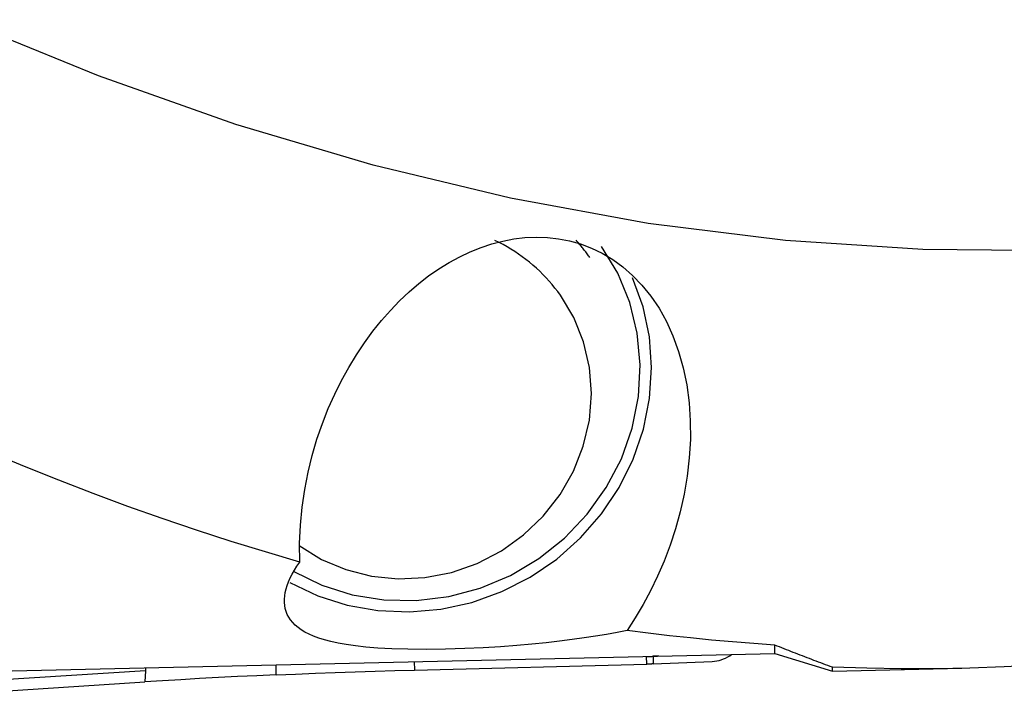
# Model space of a CAD drawing. Extents: x -77 to 172, y -50 to 82.
# Drawn here: x 102 to 110, y -39 to -33 of the extents above; entities that cross this region are included whole.
import ezdxf

# ---------------------------------------------------------------- set-up
doc = ezdxf.new("R2010")
doc.units = 0
doc.header["$MEASUREMENT"] = 0
doc.layers.add('1', color=4, linetype='CONTINUOUS')

msp = doc.modelspace()

# ---------------------------------------------------------------- linework, layer by layer
at = {"layer": '1'}
for p, q in [((108.407515, -38.699045), (108.407515, -38.626717)), ((101.559172, -38.854343), (108.407515, -38.699045)), ((107.289798, -38.79301), (107.287881, -38.726147)), ((107.393705, -38.722035), (107.345163, -38.724163)), ((107.345163, -38.724163), (107.34708, -38.791026)), ((108.407515, -38.699045), (108.909172, -38.854343)), ((104.056507, -38.886441), (104.056507, -38.797711)), ((105.259085, -38.770441), (105.263359, -38.844652)), ((105.263359, -38.844652), (107.289798, -38.79301)), ((107.34708, -38.791026), (107.860511, -38.768512)), ((108.909172, -38.854343), (108.909172, -38.820403)), ((108.909172, -38.854343), (110.037467, -38.828757)), ((102.915114, -38.850714), (101.083946, -38.968352)), ((102.915114, -38.850714), (102.909824, -38.947856)), ((101.084561, -39.065114), (102.909824, -38.947856))]:
    msp.add_line(p, q, dxfattribs=at)
for points in [[(113.2961, -34.994082, 0), (112.097083, -35.123805, 0), (110.898066, -35.183772, 0), (109.69905, -35.173832, 0), (108.500033, -35.093982, 0), (107.301016, -34.94445, 0), (106.101999, -34.725438, 0), (104.902983, -34.437471, 0), (103.703966, -34.081067, 0), (102.504949, -33.656937, 0), (101.305932, -33.165971, 0)], [(104.262742, -37.901335, 0), (104.260538, -37.739996, 0), (104.2673, -37.580203, 0), (104.282466, -37.421819, 0), (104.305277, -37.266785, 0), (104.334875, -37.116744, 0), (104.370716, -36.971288, 0), (104.412434, -36.829948, 0), (104.459547, -36.693089, 0), (104.51121, -36.561851, 0), (104.566952, -36.43643, 0), (104.626559, -36.316475, 0), (104.68982, -36.201639, 0), (104.756603, -36.091701, 0), (104.826839, -35.986559, 0), (104.900124, -35.886578, 0), (104.975824, -35.79232, 0), (105.053702, -35.70376, 0), (105.133758, -35.62071, 0), (105.215953, -35.543078, 0), (105.300253, -35.470776, 0), (105.386647, -35.403797, 0), (105.475161, -35.342188, 0), (105.56571, -35.286093, 0), (105.657528, -35.236024, 0), (105.750236, -35.192171, 0), (105.843823, -35.15457, 0), (105.938274, -35.123288, 0), (106.03357, -35.098398, 0), (106.129705, -35.080082, 0), (106.226698, -35.068584, 0), (106.324543, -35.064219, 0), (106.422736, -35.067353, 0), (106.520293, -35.078215, 0), (106.617008, -35.097104, 0), (106.712806, -35.124338, 0), (106.807644, -35.160284, 0), (106.901357, -35.205518, 0), (106.993102, -35.260328, 0), (107.081667, -35.324603, 0), (107.166767, -35.398722, 0), (107.248144, -35.483326, 0), (107.325246, -35.578985, 0), (107.39658, -35.684948, 0), (107.461119, -35.800627, 0), (107.51854, -35.926641, 0), (107.567958, -36.062525, 0), (107.607932, -36.205224, 0), (107.638336, -36.354401, 0), (107.65902, -36.51028, 0), (107.669532, -36.66976, 0), (107.67001, -36.830077, 0), (107.660859, -36.991263, 0), (107.642611, -37.151609, 0), (107.616096, -37.308441, 0), (107.581959, -37.461745, 0), (107.540836, -37.611158, 0), (107.493777, -37.755052, 0), (107.441657, -37.892744, 0), (107.384818, -38.024873, 0), (107.323526, -38.151886, 0), (107.258265, -38.273563, 0), (107.189822, -38.389176, 0), (107.118635, -38.498701, 0)], [(106.536141, -35.572193, 0), (106.512864, -35.54029, 0), (106.488728, -35.509027, 0), (106.463751, -35.478426, 0), (106.437947, -35.448508, 0), (106.411336, -35.419292, 0), (106.383934, -35.390798, 0), (106.35576, -35.363045, 0), (106.326833, -35.336052, 0), (106.297172, -35.309837, 0), (106.266797, -35.284417, 0), (106.235729, -35.25981, 0), (106.203987, -35.236031, 0), (106.171595, -35.213097, 0), (106.138572, -35.191023, 0), (106.104942, -35.169824, 0), (106.070726, -35.149514, 0), (106.035948, -35.130107, 0), (106.000631, -35.111616, 0), (105.964798, -35.094052, 0)], [(106.792977, -35.24286, 0), (106.787116, -35.234642, 0), (106.781209, -35.226457, 0), (106.775257, -35.218304, 0), (106.76926, -35.210184, 0), (106.763218, -35.202098, 0), (106.75713, -35.194046, 0), (106.750999, -35.186027, 0), (106.744822, -35.178042, 0), (106.738602, -35.170091, 0), (106.732337, -35.162175, 0), (106.726028, -35.154293, 0), (106.719676, -35.146446, 0), (106.71328, -35.138634, 0), (106.70684, -35.130858, 0), (106.700357, -35.123117, 0), (106.693831, -35.115412, 0), (106.687263, -35.107743, 0), (106.680651, -35.10011, 0), (106.673997, -35.092513, 0)], [(104.205029, -37.981747, 0), (104.454037, -38.103228, 0), (104.719771, -38.187503, 0), (104.996741, -38.23283, 0), (105.279228, -38.238273, 0), (105.561396, -38.20372, 0), (105.837417, -38.129884, 0), (106.10159, -38.018291, 0), (106.348459, -37.871245, 0), (106.572925, -37.691784, 0), (106.770352, -37.483614, 0), (106.936661, -37.251035, 0), (107.068418, -36.998851, 0), (107.162902, -36.73227, 0), (107.21816, -36.456799, 0), (107.233052, -36.178128, 0), (107.207269, -35.902011, 0), (107.141345, -35.634154, 0), (107.036641, -35.380087, 0), (106.89532, -35.145058, 0)], [(104.175818, -38.079357, 0), (104.418697, -38.195347, 0), (104.676507, -38.277881, 0), (104.944694, -38.325501, 0), (105.218519, -38.337365, 0), (105.493144, -38.313265, 0), (105.763717, -38.253625, 0), (106.025458, -38.1595, 0), (106.273741, -38.032552, 0), (106.504179, -37.875025, 0), (106.712702, -37.689703, 0), (106.895624, -37.479858, 0), (107.049715, -37.249199, 0), (107.172251, -37.001802, 0), (107.261067, -36.742038, 0), (107.314593, -36.474496, 0), (107.331886, -36.203903, 0), (107.312637, -35.935041, 0), (107.257189, -35.672659, 0), (107.16652, -35.421395, 0)], [(104.256052, -37.757887, 0), (104.450731, -37.878257, 0), (104.662718, -37.968, 0), (104.88731, -38.025123, 0), (105.119525, -38.048361, 0), (105.354211, -38.037197, 0), (105.586162, -37.99188, 0), (105.810232, -37.913414, 0), (106.021452, -37.80354, 0), (106.215134, -37.664696, 0), (106.386983, -37.499961, 0), (106.533186, -37.312991, 0), (106.6505, -37.107933, 0), (106.736322, -36.889335, 0), (106.788749, -36.662048, 0), (106.806617, -36.431113, 0), (106.789531, -36.201654, 0), (106.737868, -35.97876, 0), (106.652776, -35.767377, 0), (106.536141, -35.572193, 0)], [(104.262742, -37.901335, 0), (103.962572, -37.813587, 0), (103.66239, -37.721118, 0), (103.362171, -37.623929, 0), (103.061892, -37.522021, 0), (102.761521, -37.415389, 0), (102.461021, -37.304025, 0), (102.160432, -37.187954, 0), (101.8598, -37.067204, 0), (101.559172, -36.941804, 0)], [(107.118635, -38.498701, 0), (107.030405, -38.516119, 0), (106.938366, -38.532901, 0), (106.842463, -38.54899, 0), (106.742514, -38.564358, 0), (106.63785, -38.579018, 0), (106.527688, -38.592971, 0), (106.41105, -38.606223, 0), (106.287204, -38.618684, 0), (106.155412, -38.630228, 0), (106.014066, -38.640741, 0), (105.863488, -38.649883, 0), (105.702338, -38.657327, 0), (105.532964, -38.662452, 0), (105.36396, -38.664545, 0), (105.206367, -38.663339, 0), (105.066316, -38.65916, 0), (104.944415, -38.652534, 0), (104.839283, -38.644, 0), (104.747756, -38.633868, 0), (104.667119, -38.622312, 0), (104.596199, -38.609579, 0), (104.533519, -38.595802, 0), (104.477706, -38.581027, 0), (104.427878, -38.565277, 0), (104.383197, -38.548575, 0), (104.343119, -38.530935, 0), (104.307264, -38.512361, 0), (104.275264, -38.492861, 0), (104.246893, -38.472475, 0), (104.221982, -38.451258, 0), (104.20035, -38.42926, 0), (104.181771, -38.406488, 0), (104.166119, -38.382936, 0), (104.153292, -38.358607, 0), (104.143188, -38.333503, 0), (104.135707, -38.307627, 0), (104.130747, -38.28098, 0), (104.128254, -38.253564, 0), (104.12822, -38.225378, 0), (104.130633, -38.196422, 0), (104.135482, -38.166696, 0), (104.142756, -38.1362, 0), (104.152445, -38.104932, 0), (104.164562, -38.072893, 0), (104.179145, -38.04008, 0), (104.196228, -38.006493, 0), (104.21585, -37.97213, 0), (104.238024, -37.937051, 0), (104.262742, -37.901335, 0)], [(108.407515, -38.626717, 0), (108.223336, -38.613833, 0), (108.039177, -38.599147, 0), (107.855037, -38.582659, 0), (107.670914, -38.56437, 0), (107.486807, -38.54428, 0), (107.302715, -38.52239, 0), (107.118635, -38.498701, 0)], [(108.909172, -38.820403, 0), (108.889132, -38.812938, 0), (108.86909, -38.80545, 0), (108.849045, -38.797938, 0), (108.828998, -38.790402, 0), (108.808949, -38.782843, 0), (108.788898, -38.77526, 0), (108.768845, -38.767654, 0), (108.74879, -38.760024, 0), (108.728732, -38.752371, 0), (108.708673, -38.744694, 0), (108.688611, -38.736993, 0), (108.668547, -38.729269, 0), (108.64848, -38.721522, 0), (108.628412, -38.713751, 0), (108.608341, -38.705956, 0), (108.588269, -38.698138, 0), (108.568194, -38.690296, 0), (108.548117, -38.682431, 0), (108.528037, -38.674542, 0), (108.507956, -38.66663, 0), (108.487872, -38.658695, 0), (108.467786, -38.650735, 0), (108.447698, -38.642753, 0), (108.427608, -38.634746, 0), (108.407515, -38.626717, 0)], [(107.287881, -38.726147, 0), (107.290891, -38.726147, 0), (107.293905, -38.726135, 0), (107.296923, -38.726112, 0), (107.299944, -38.726077, 0), (107.302968, -38.72603, 0), (107.305993, -38.725972, 0), (107.309019, -38.725902, 0), (107.312046, -38.725821, 0), (107.315072, -38.725727, 0), (107.318098, -38.725623, 0), (107.321121, -38.725506, 0), (107.324142, -38.725378, 0), (107.32716, -38.725239, 0), (107.330174, -38.725088, 0), (107.333184, -38.724926, 0), (107.336188, -38.724752, 0), (107.339186, -38.724567, 0), (107.342178, -38.724371, 0), (107.345163, -38.724163, 0)], [(107.860511, -38.768512, 0), (107.880635, -38.76695, 0), (107.900645, -38.764047, 0), (107.920455, -38.759825, 0), (107.939978, -38.754308, 0), (107.95913, -38.747518, 0), (107.977824, -38.739478, 0), (107.995977, -38.730216, 0), (108.01351, -38.719782, 0), (108.030342, -38.708234, 0)], [(111.60787, -38.727331, 0), (111.308238, -38.756821, 0), (111.008597, -38.781536, 0), (110.708923, -38.801472, 0), (110.40919, -38.816623, 0), (110.109364, -38.826984, 0), (109.809408, -38.832548, 0), (109.509359, -38.833308, 0), (109.209264, -38.829261, 0), (108.909172, -38.820403, 0)], [(102.917333, -38.823542, 0), (102.91718, -38.824948, 0), (102.917032, -38.826357, 0), (102.916888, -38.827769, 0), (102.916747, -38.829183, 0), (102.916611, -38.830601, 0), (102.916478, -38.832021, 0), (102.916349, -38.833444, 0), (102.916224, -38.83487, 0), (102.916104, -38.836298, 0), (102.915987, -38.837729, 0), (102.915874, -38.839162, 0), (102.915765, -38.840598, 0), (102.91566, -38.842036, 0), (102.915559, -38.843477, 0), (102.915462, -38.84492, 0), (102.915369, -38.846365, 0), (102.91528, -38.847813, 0), (102.915195, -38.849263, 0), (102.915114, -38.850714, 0)], [(107.34708, -38.791026, 0), (107.344093, -38.791156, 0), (107.341099, -38.791283, 0), (107.338099, -38.791407, 0), (107.335093, -38.791528, 0), (107.332082, -38.791647, 0), (107.329067, -38.791763, 0), (107.326049, -38.791876, 0), (107.323027, -38.791987, 0), (107.320003, -38.792094, 0), (107.316978, -38.792199, 0), (107.313952, -38.792301, 0), (107.310926, -38.7924, 0), (107.3079, -38.792496, 0), (107.304876, -38.792589, 0), (107.301854, -38.792679, 0), (107.298834, -38.792767, 0), (107.295818, -38.792851, 0), (107.292805, -38.792932, 0), (107.289798, -38.79301, 0)], [(104.056507, -38.886441, 0), (103.88793, -38.894069, 0), (103.719651, -38.902147, 0), (103.552445, -38.910636, 0), (103.387086, -38.919493, 0), (103.224346, -38.928677, 0), (103.065001, -38.938145, 0), (102.909824, -38.947856, 0)], [(104.056507, -38.886441, 0), (104.226355, -38.879228, 0), (104.398416, -38.872383, 0), (104.571874, -38.865934, 0), (104.745914, -38.859908, 0), (104.919719, -38.854334, 0), (105.092472, -38.849239, 0), (105.263359, -38.844652, 0)]]:
    msp.add_polyline3d(points, dxfattribs=at)

doc.saveas('drawing.dxf')
